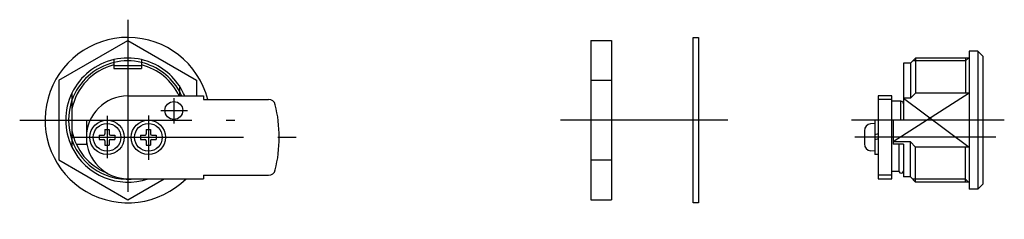
# Model space of a CAD drawing. Extents: x 10 to 354, y 10 to 239.
# Drawn here: x 211 to 354, y 119 to 148 of the extents above; entities that cross this region are included whole.
import ezdxf

# ---------------------------------------------------------------- set-up
doc = ezdxf.new("R2010")
doc.units = 0
doc.header["$LTSCALE"] = 20
doc.header["$MEASUREMENT"] = 0
doc.linetypes.add('CENTER', pattern=[2, 1.25, -0.25, 0.25, -0.25])
for name, color, linetype in [('1', 7, 'CONTINUOUS'), ('2', 4, 'CONTINUOUS'), ('4', 1, 'CENTER')]:
    doc.layers.add(name, color=color, linetype=linetype)

msp = doc.modelspace()

# ---------------------------------------------------------------- linework, layer by layer
at = {"layer": '1', "linetype": 'Continuous'}
for p, q in [((216.681704, 139.195847), (226.681704, 144.969345)), ((226.681704, 144.969345), (236.681704, 139.195831)), ((293.933779, 144.969345), (293.933779, 121.875328)), ((293.933779, 144.969345), (296.933779, 144.969345)), ((296.933779, 144.969345), (296.933779, 121.875328)), ((308.802096, 121.422333), (308.802096, 145.422333)), ((308.802096, 145.422333), (309.602114, 145.422333)), ((309.602114, 145.422333), (309.602114, 121.422333)), ((350.167116, 143.422333), (348.867098, 143.422333)), ((348.867098, 143.422333), (348.867098, 123.422333)), ((350.867098, 142.722336), (350.167116, 143.422333)), ((350.167116, 143.422333), (350.167116, 123.422333)), ((224.681704, 142.197327), (224.681704, 140.922333)), ((228.681704, 142.197327), (228.681704, 140.922333)), ((339.367098, 141.672333), (339.367098, 133.422333)), ((340.367098, 141.672333), (339.367098, 141.672333)), ((340.367098, 141.672333), (341.117098, 142.422333)), ((340.367098, 141.672333), (340.367098, 136.595322)), ((348.867098, 142.422333), (341.117098, 142.422333)), ((341.117098, 142.422333), (341.117098, 137.345322)), ((348.367098, 142.422333), (348.367098, 137.345322)), ((350.867098, 142.722336), (350.867098, 124.12233)), ((224.681704, 141.322327), (228.681704, 141.322327)), ((224.681704, 140.922333), (228.681704, 140.922333)), ((216.681704, 139.195831), (216.681704, 127.648827)), ((236.681704, 139.195831), (236.681704, 136.922333)), ((293.933779, 139.195831), (296.933779, 139.195831)), ((218.581713, 137.345322), (218.581713, 129.499329)), ((234.181704, 138.397324), (234.181704, 136.922333)), ((340.367098, 136.595322), (341.117098, 137.345322)), ((348.867098, 137.345322), (341.117098, 137.345322)), ((226.681704, 136.922333), (237.681704, 136.922333)), ((237.681704, 136.922333), (237.681704, 136.422333)), ((237.681704, 136.422333), (247.141115, 136.422333)), ((337.66708, 136.922333), (335.66708, 136.922333)), ((335.66708, 136.922333), (335.66708, 124.922333)), ((337.66708, 136.422333), (335.66708, 136.422333)), ((337.66708, 124.922333), (337.66708, 136.922333)), ((337.66708, 136.222336), (338.967067, 136.222336)), ((338.967067, 133.422333), (338.967067, 136.222336)), ((340.367098, 136.595322), (339.367098, 136.595322)), ((218.581713, 133.422333), (220.681704, 133.422333)), ((220.681704, 133.422333), (220.681704, 129.922333)), ((335.66708, 133.422333), (335.16708, 133.422333)), ((335.16708, 133.422333), (335.16708, 128.422333)), ((339.367098, 133.422333), (337.66708, 133.422333)), ((337.867098, 133.422333), (337.867098, 129.922333)), ((223.381701, 132.072327), (223.981707, 132.072327)), ((223.381701, 132.072327), (223.381701, 131.422333)), ((223.981707, 132.072327), (223.981707, 131.422333)), ((229.381701, 132.072327), (229.981707, 132.072327)), ((229.381701, 132.072327), (229.381701, 131.422333)), ((229.981707, 132.072327), (229.981707, 131.422333)), ((333.66708, 131.874832), (333.66708, 129.969925)), ((335.167049, 132.922333), (334.579952, 132.871033)), ((222.53171, 131.222336), (222.53171, 130.62233)), ((222.53171, 131.222336), (223.181704, 131.222336)), ((222.53171, 130.62233), (223.181704, 130.62233)), ((223.381701, 130.422333), (223.381701, 129.772339)), ((223.981707, 130.422333), (223.981707, 129.772339)), ((224.181704, 131.222336), (224.831698, 131.222336)), ((224.181704, 130.62233), (224.831698, 130.62233)), ((224.831698, 131.222336), (224.831698, 130.62233)), ((228.53171, 131.222336), (228.53171, 130.62233)), ((228.53171, 131.222336), (229.181704, 131.222336)), ((228.53171, 130.62233), (229.181704, 130.62233)), ((229.381701, 130.422333), (229.381701, 129.772339)), ((229.981707, 130.422333), (229.981707, 129.772339)), ((230.181704, 131.222336), (230.831698, 131.222336)), ((230.181704, 130.62233), (230.831698, 130.62233)), ((230.831698, 131.222336), (230.831698, 130.62233)), ((335.66708, 130.706345), (335.167049, 130.572372)), ((335.66708, 131.406342), (335.16708, 131.272354)), ((340.367098, 130.249329), (337.867098, 130.249329)), ((340.367098, 125.172333), (340.367098, 130.249329)), ((340.367098, 130.249313), (341.117098, 129.499313)), ((219.210909, 129.922333), (220.681704, 129.922333)), ((223.381701, 129.772339), (223.981707, 129.772339)), ((229.381701, 129.772339), (229.981707, 129.772339)), ((335.167049, 128.922333), (334.579952, 128.97374)), ((339.367098, 129.922333), (337.867098, 129.922333)), ((338.66708, 129.922333), (338.66708, 125.972336)), ((339.367098, 129.922333), (339.367098, 125.172333)), ((348.867098, 129.499329), (341.117098, 129.499329)), ((341.117098, 124.422333), (341.117098, 129.499329)), ((348.367098, 124.422333), (348.367098, 129.499329)), ((216.681704, 127.648834), (226.681704, 121.875328)), ((293.933779, 127.648827), (296.933779, 127.648827)), ((335.66708, 128.422333), (335.16708, 128.422333)), ((338.66708, 125.972336), (337.66708, 125.972336)), ((226.681704, 124.922333), (237.681704, 124.922333)), ((226.681704, 121.875336), (231.959261, 124.922333)), ((237.681704, 125.422333), (247.141115, 125.422333)), ((237.681704, 125.422333), (237.681704, 124.922333)), ((337.66708, 125.422333), (335.66708, 125.422333)), ((335.66708, 124.922333), (337.66708, 124.922333)), ((340.367098, 125.172333), (339.367098, 125.172333)), ((340.367098, 125.172325), (341.117098, 124.422333)), ((348.867098, 124.422333), (341.117098, 124.422333)), ((350.167116, 123.422333), (348.867098, 123.422333)), ((350.867098, 124.12233), (350.167086, 123.422318)), ((293.933779, 121.875328), (296.933779, 121.875328)), ((309.602114, 121.422333), (308.802096, 121.422333))]:
    msp.add_line(p, q, dxfattribs=at)
for centre, radius in [((233.381716, 134.822327), 1.3), ((223.681704, 130.922333), 2.5), ((229.681704, 130.922333), 2.5), ((223.681704, 130.922333), 2), ((229.681704, 130.922333), 2)]:
    msp.add_circle(centre, radius, dxfattribs=at)
for centre, radius, start, end in [((226.681704, 133.422333), 12, 14.477511, 314.900517), ((226.681704, 133.422333), 9, 102.83959, 154.15793), ((226.681704, 133.422333), 8.594, 76.542706, 103.457292), ((226.681704, 133.422333), 9, 33.55731, 77.160394), ((226.681704, 133.422333), 8.25, 104.029689, 169.057482), ((226.681704, 133.422333), 8.25, 25.102721, 75.970289), ((226.681704, 133.422333), 8.594, 24.032883, 29.22585), ((226.681704, 133.422333), 8.594, 160.478641, 199.521369), ((226.681704, 130.922333), 6, 89.999989, 269.999973), ((247.141115, 135.422333), 1, 13.700198, 89.999989), ((339.017116, 135.772324), 0.35, 0.000022, 98.221287), ((228.681704, 130.922333), 20, 346.299761, 13.700198), ((226.681704, 133.422333), 8.25, 190.942477, 248.246651), ((334.66708, 131.874832), 1, 95.000008, 180.000005), ((223.181704, 131.422333), 0.2, 269.99997, 0), ((223.181704, 130.422333), 0.2, 0, 89.999989), ((224.181704, 131.422333), 0.2, 179.999978, 269.999973), ((224.181704, 130.422333), 0.2, 89.999989, 179.999978), ((229.181704, 131.422333), 0.2, 269.99997, 0), ((229.181704, 130.422333), 0.2, 0, 89.999989), ((230.181704, 131.422333), 0.2, 179.999978, 269.999973), ((230.181704, 130.422333), 0.2, 89.999989, 179.999978), ((226.681704, 133.422333), 9, 205.841879, 289.188137), ((334.66708, 129.969925), 1, 179.999991, 265.000029), ((247.141115, 126.422333), 1, 269.99997, 346.299761), ((339.017116, 126.072334), 0.35, 179.999991, 0.00001)]:
    msp.add_arc(centre, radius, start, end, dxfattribs=at)
at = {"layer": '2', "linetype": 'Continuous'}
for p, q in [((348.367098, 142.016327), (340.711092, 142.016327)), ((348.773104, 142.422333), (348.367098, 142.016327)), ((348.867098, 137.345337), (337.867098, 130.249329)), ((339.367098, 136.595337), (348.867098, 129.499329)), ((348.367098, 124.828331), (340.711092, 124.828331)), ((348.773104, 124.422333), (348.367098, 124.828331))]:
    msp.add_line(p, q, dxfattribs=at)
for radius, start, end in [(8.594, 103.457292, 160.478641), (9, 77.160415, 102.83959), (8.594, 29.22585, 76.542706), (9, 154.15793, 205.842067), (9, 22.88538, 33.55731), (8.594, 199.521359, 278.482047)]:
    msp.add_arc((226.681704, 133.422333), radius, start, end, dxfattribs=at)
at = {"layer": '4', "linetype": 'CENTER'}
for p, q in [((226.681704, 147.991028), (226.681704, 119.028931)), ((233.381716, 136.627426), (233.381716, 132.937439)), ((231.487108, 134.822327), (235.364412, 134.822327)), ((210.992312, 133.422333), (242.26111, 133.422333)), ((223.681704, 134.045609), (223.681704, 127.881561)), ((229.681704, 134.112976), (229.681704, 127.645775)), ((313.821936, 133.422333), (289.549903, 133.422333)), ((353.992403, 133.422333), (331.778701, 133.422333)), ((218.484911, 130.922333), (251.126803, 130.922333)), ((352.774229, 130.922333), (332.296592, 130.922333))]:
    msp.add_line(p, q, dxfattribs=at)

doc.saveas('drawing.dxf')
